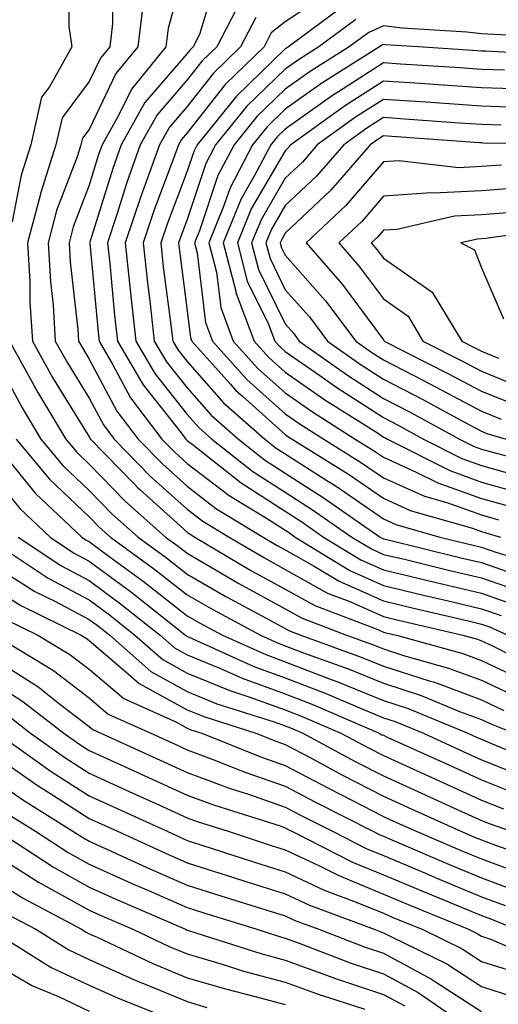
# Model space of a CAD drawing. Units: inches. Extents: x 1023923 to 1026563, y 7237178 to 7239818.
# Drawn here: x 1024061 to 1024110, y 7238284 to 7238385 of the extents above; entities that cross this region are included whole.
import ezdxf

# ---------------------------------------------------------------- set-up
doc = ezdxf.new("R2010")
doc.units = ezdxf.units.IN
doc.header["$MEASUREMENT"] = 0
doc.layers.add('Contour_10237237', color=7, linetype='Continuous', true_color=0xa16265)

msp = doc.modelspace()

# ---------------------------------------------------------------- linework, layer by layer
at = {"layer": 'Contour_10237237'}
for points in [[(1024058.05, 7238397.83, 3007), (1024062.01, 7238395.88, 3007), (1024065.53, 7238391.92, 3007), (1024065.98, 7238389.86, 3007), (1024065.98, 7238383.99, 3007), (1024066.29, 7238381.92, 3007), (1024063.99, 7238377.86, 3007), (1024063.19, 7238376.79, 3007), (1024062.09, 7238371.92, 3007), (1024061.12, 7238368.85, 3007), (1024060.2, 7238364.08, 3007)], [(1024078.05, 7238390.84, 3010), (1024076.12, 7238383.84, 3010), (1024075.88, 7238381.92, 3010), (1024072.35, 7238377.62, 3010), (1024071.04, 7238374.92, 3010), (1024069.36, 7238371.92, 3010), (1024069.01, 7238370.95, 3010), (1024068.05, 7238367.83, 3010), (1024066.41, 7238363.55, 3010), (1024066, 7238361.92, 3010), (1024066.1, 7238359.98, 3010), (1024066.88, 7238353.1, 3010), (1024066.96, 7238351.92, 3010), (1024067.35, 7238351.21, 3010), (1024068.05, 7238350.06, 3010), (1024070.88, 7238344.76, 3010), (1024073.05, 7238341.92, 3010), (1024075.51, 7238339.38, 3010), (1024078.05, 7238337.11, 3010), (1024080.98, 7238334.85, 3010), (1024085.8, 7238331.92, 3010), (1024087.21, 7238331.08, 3010), (1024088.05, 7238330.62, 3010), (1024091, 7238328.97, 3010), (1024093.54, 7238327.41, 3010), (1024098.05, 7238325.41, 3010), (1024100.86, 7238324.73, 3010), (1024106.57, 7238323.4, 3010), (1024108.05, 7238323.05, 3010), (1024108.89, 7238322.76, 3010), (1024110.76, 7238321.92, 3010)], [(1024070.43, 7238389.54, 3008), (1024070.43, 7238384.3, 3008), (1024070.14, 7238381.92, 3008), (1024069.2, 7238380.78, 3008), (1024068.05, 7238378.38, 3008), (1024065.28, 7238374.69, 3008), (1024064.65, 7238371.92, 3008), (1024063.07, 7238366.95, 3008), (1024063.07, 7238366.91, 3008), (1024061.76, 7238361.92, 3008), (1024061.98, 7238357.98, 3008), (1024062, 7238355.88, 3008), (1024062.25, 7238351.92, 3008), (1024064.32, 7238348.19, 3008), (1024068.05, 7238342.14, 3008), (1024068.13, 7238342, 3008), (1024068.19, 7238341.92, 3008), (1024072.62, 7238337.36, 3008), (1024073.05, 7238336.91, 3008), (1024073.17, 7238336.8, 3008), (1024078.05, 7238332.44, 3008), (1024078.34, 7238332.21, 3008), (1024078.81, 7238331.92, 3008), (1024084.61, 7238328.49, 3008), (1024088.05, 7238326.62, 3008), (1024091.06, 7238324.93, 3008), (1024097.48, 7238322.49, 3008), (1024098.05, 7238322.23, 3008), (1024098.3, 7238322.17, 3008), (1024099.4, 7238321.92, 3008), (1024106.17, 7238320.05, 3008), (1024108.05, 7238319.35, 3008), (1024112.97, 7238317.01, 3008)], [(1024081.02, 7238388.94, 3011), (1024079.3, 7238383.18, 3011), (1024078.66, 7238381.92, 3011), (1024078.34, 7238381.63, 3011), (1024078.05, 7238381.25, 3011), (1024073.73, 7238376.24, 3011), (1024071.31, 7238371.92, 3011), (1024070.45, 7238369.52, 3011), (1024068.13, 7238361.99, 3011), (1024068.09, 7238361.92, 3011), (1024068.11, 7238361.86, 3011), (1024068.95, 7238352.82, 3011), (1024069.05, 7238351.92, 3011), (1024070.47, 7238349.5, 3011), (1024072.27, 7238346.14, 3011), (1024075.47, 7238341.92, 3011), (1024076.74, 7238340.61, 3011), (1024078.05, 7238339.44, 3011), (1024082.31, 7238336.17, 3011), (1024086.12, 7238333.84, 3011), (1024088.48, 7238332.34, 3011), (1024089.07, 7238331.92, 3011), (1024094.63, 7238328.51, 3011), (1024098.05, 7238327, 3011), (1024102.13, 7238326.01, 3011), (1024104.51, 7238325.46, 3011), (1024108.05, 7238324.62, 3011), (1024110.06, 7238323.92, 3011)], [(1024092.48, 7238387.48, 3014), (1024088.05, 7238384.49, 3014), (1024086.62, 7238383.35, 3014), (1024085.88, 7238381.92, 3014), (1024081.9, 7238378.07, 3014), (1024078.05, 7238373.14, 3014), (1024077.48, 7238372.49, 3014), (1024077.17, 7238371.92, 3014), (1024076.66, 7238370.54, 3014), (1024074.67, 7238365.31, 3014), (1024073.54, 7238361.92, 3014), (1024073.99, 7238357.85, 3014), (1024074.26, 7238355.71, 3014), (1024074.69, 7238351.92, 3014), (1024075.94, 7238349.81, 3014), (1024078.05, 7238347.13, 3014), (1024080.49, 7238344.36, 3014), (1024083.26, 7238341.92, 3014), (1024085.94, 7238339.81, 3014), (1024088.05, 7238338.45, 3014), (1024092.03, 7238335.9, 3014), (1024097.74, 7238331.92, 3014), (1024097.93, 7238331.8, 3014), (1024098.05, 7238331.75, 3014), (1024098.26, 7238331.7, 3014), (1024105.94, 7238329.82, 3014), (1024108.05, 7238329.32, 3014), (1024112.03, 7238327.95, 3014)], [(1024073.56, 7238386.41, 3009), (1024073.01, 7238381.92, 3009), (1024070.76, 7238379.21, 3009), (1024068.05, 7238373.5, 3009), (1024067.37, 7238372.6, 3009), (1024067.21, 7238371.92, 3009), (1024066.82, 7238370.7, 3009), (1024064.73, 7238365.23, 3009), (1024063.87, 7238361.92, 3009), (1024064.1, 7238357.97, 3009), (1024064.36, 7238355.6, 3009), (1024064.59, 7238351.92, 3009), (1024065.82, 7238349.7, 3009), (1024068.05, 7238346.1, 3009), (1024069.51, 7238343.38, 3009), (1024070.61, 7238341.92, 3009), (1024074.28, 7238338.15, 3009), (1024078.05, 7238334.77, 3009), (1024079.65, 7238333.53, 3009), (1024082.31, 7238331.92, 3009), (1024085.92, 7238329.79, 3009), (1024088.05, 7238328.62, 3009), (1024092.35, 7238326.21, 3009), (1024094.63, 7238325.34, 3009), (1024098.05, 7238323.82, 3009), (1024099.59, 7238323.45, 3009), (1024106.16, 7238321.92, 3009), (1024107.64, 7238321.51, 3009), (1024108.05, 7238321.35, 3009), (1024109.12, 7238320.85, 3009), (1024114.34, 7238318.21, 3009)], [(1024083.46, 7238386.51, 3012), (1024081.06, 7238381.92, 3012), (1024079.53, 7238380.45, 3012), (1024078.05, 7238378.55, 3012), (1024074.98, 7238374.99, 3012), (1024073.26, 7238371.92, 3012), (1024071.88, 7238368.08, 3012), (1024070.84, 7238364.71, 3012), (1024069.91, 7238361.92, 3012), (1024070.14, 7238359.83, 3012), (1024070.63, 7238354.51, 3012), (1024070.94, 7238351.92, 3012), (1024073.56, 7238347.44, 3012), (1024077.42, 7238342.55, 3012), (1024077.89, 7238341.92, 3012), (1024077.97, 7238341.84, 3012), (1024078.05, 7238341.77, 3012), (1024078.67, 7238341.29, 3012), (1024083.56, 7238337.44, 3012), (1024088.05, 7238334.56, 3012), (1024089.65, 7238333.53, 3012), (1024091.96, 7238331.92, 3012), (1024095.75, 7238329.61, 3012), (1024098.05, 7238328.58, 3012), (1024102.44, 7238327.53, 3012), (1024103.42, 7238327.28, 3012), (1024108.05, 7238326.19, 3012), (1024111.21, 7238325.08, 3012)], [(1024093.93, 7238386.03, 3015), (1024088.36, 7238381.92, 3015), (1024088.17, 7238381.79, 3015), (1024088.05, 7238381.71, 3015), (1024083.07, 7238376.89, 3015), (1024079.07, 7238371.92, 3015), (1024078.71, 7238371.25, 3015), (1024078.05, 7238369.23, 3015), (1024076.02, 7238363.95, 3015), (1024075.35, 7238361.92, 3015), (1024075.61, 7238359.49, 3015), (1024076.39, 7238353.58, 3015), (1024076.59, 7238351.92, 3015), (1024077.13, 7238350.99, 3015), (1024078.05, 7238349.82, 3015), (1024081.74, 7238345.62, 3015), (1024085.96, 7238341.92, 3015), (1024087.13, 7238340.99, 3015), (1024088.05, 7238340.4, 3015), (1024092.27, 7238337.7, 3015), (1024093.23, 7238337.1, 3015), (1024098.05, 7238333.79, 3015), (1024099.34, 7238333.21, 3015), (1024103.81, 7238331.92, 3015), (1024107.21, 7238331.09, 3015), (1024108.05, 7238330.88, 3015), (1024109.63, 7238330.34, 3015), (1024114.91, 7238328.78, 3015)], [(1024085.04, 7238384.93, 3013), (1024083.48, 7238381.92, 3013), (1024080.71, 7238379.25, 3013), (1024078.05, 7238375.85, 3013), (1024076.23, 7238373.74, 3013), (1024075.22, 7238371.92, 3013), (1024073.62, 7238367.5, 3013), (1024073.3, 7238366.67, 3013), (1024071.72, 7238361.92, 3013), (1024072.17, 7238357.79, 3013), (1024072.33, 7238356.2, 3013), (1024072.82, 7238351.92, 3013), (1024074.75, 7238348.62, 3013), (1024078.05, 7238344.44, 3013), (1024079.22, 7238343.1, 3013), (1024080.57, 7238341.92, 3013), (1024084.75, 7238338.62, 3013), (1024088.05, 7238336.51, 3013), (1024090.84, 7238334.71, 3013), (1024094.85, 7238331.92, 3013), (1024096.84, 7238330.71, 3013), (1024098.05, 7238330.16, 3013), (1024100.35, 7238329.62, 3013), (1024104.69, 7238328.55, 3013), (1024108.05, 7238327.75, 3013), (1024112.39, 7238326.26, 3013)], [(1024095.26, 7238384.71, 3016), (1024091.47, 7238381.92, 3016), (1024089.38, 7238380.6, 3016), (1024088.05, 7238379.66, 3016), (1024084.12, 7238375.86, 3016), (1024080.94, 7238371.92, 3016), (1024079.94, 7238370.02, 3016), (1024078.05, 7238364.33, 3016), (1024077.39, 7238362.58, 3016), (1024077.15, 7238361.92, 3016), (1024077.25, 7238361.12, 3016), (1024078.05, 7238355, 3016), (1024078.38, 7238352.25, 3016), (1024078.52, 7238351.92, 3016), (1024082.41, 7238347.56, 3016), (1024083.01, 7238346.88, 3016), (1024083.69, 7238346.29, 3016), (1024088.05, 7238342.39, 3016), (1024088.32, 7238342.19, 3016), (1024088.75, 7238341.92, 3016), (1024094.48, 7238338.34, 3016), (1024098.05, 7238335.88, 3016), (1024100.78, 7238334.65, 3016), (1024107.15, 7238332.82, 3016), (1024108.05, 7238332.5, 3016), (1024108.5, 7238332.37, 3016), (1024110, 7238331.92, 3016)], [(1024117.17, 7238382.81, 3017), (1024109.34, 7238383.2, 3017), (1024108.05, 7238383.26, 3017), (1024106.55, 7238383.41, 3017), (1024099.96, 7238383.83, 3017), (1024098.05, 7238384.06, 3017), (1024096.57, 7238383.4, 3017), (1024094.57, 7238381.92, 3017), (1024090.57, 7238379.4, 3017), (1024088.05, 7238377.62, 3017), (1024085.16, 7238374.82, 3017), (1024082.82, 7238371.92, 3017), (1024081.17, 7238368.8, 3017), (1024079.3, 7238363.17, 3017), (1024078.79, 7238361.92, 3017), (1024079.05, 7238360.92, 3017), (1024079.92, 7238353.8, 3017), (1024080.63, 7238351.92, 3017), (1024084.12, 7238348, 3017), (1024088.05, 7238344.5, 3017), (1024089.57, 7238343.44, 3017), (1024091.98, 7238341.92, 3017), (1024095.71, 7238339.58, 3017), (1024098.05, 7238337.97, 3017), (1024102.23, 7238336.1, 3017), (1024104.53, 7238335.44, 3017), (1024108.05, 7238334.18, 3017), (1024109.81, 7238333.69, 3017)], [(1024117.15, 7238381.02, 3018), (1024108.48, 7238381.48, 3018), (1024108.05, 7238381.5, 3018), (1024107.66, 7238381.52, 3018), (1024101.6, 7238381.92, 3018), (1024098.26, 7238382.13, 3018), (1024098.05, 7238382.15, 3018), (1024097.89, 7238382.09, 3018), (1024097.66, 7238381.92, 3018), (1024091.76, 7238378.21, 3018), (1024088.05, 7238375.58, 3018), (1024086.19, 7238373.78, 3018), (1024084.69, 7238371.92, 3018), (1024082.41, 7238367.56, 3018), (1024081.76, 7238365.63, 3018), (1024080.24, 7238361.92, 3018), (1024081.02, 7238358.95, 3018), (1024081.47, 7238355.33, 3018), (1024082.74, 7238351.92, 3018), (1024085.26, 7238349.12, 3018), (1024088.05, 7238346.62, 3018), (1024090.82, 7238344.69, 3018), (1024095.18, 7238341.92, 3018), (1024096.96, 7238340.82, 3018), (1024098.05, 7238340.06, 3018), (1024101.41, 7238338.56, 3018), (1024103.6, 7238337.46, 3018), (1024108.05, 7238335.86, 3018), (1024111.14, 7238335, 3018)], [(1024110.41, 7238379.55, 3019), (1024108.05, 7238379.62, 3019), (1024105.9, 7238379.77, 3019), (1024099.81, 7238380.17, 3019), (1024098.05, 7238380.29, 3019), (1024093.46, 7238377.33, 3019), (1024092.95, 7238377.02, 3019), (1024088.05, 7238373.54, 3019), (1024087.23, 7238372.74, 3019), (1024086.57, 7238371.92, 3019), (1024084.92, 7238368.8, 3019), (1024083.54, 7238366.43, 3019), (1024081.7, 7238361.92, 3019), (1024082.99, 7238356.99, 3019), (1024082.99, 7238356.87, 3019), (1024084.87, 7238351.92, 3019), (1024086.37, 7238350.24, 3019), (1024088.05, 7238348.74, 3019), (1024092.07, 7238345.93, 3019), (1024097.44, 7238342.54, 3019), (1024098.05, 7238342.13, 3019), (1024098.19, 7238342.07, 3019), (1024098.46, 7238341.92, 3019), (1024104.83, 7238338.7, 3019), (1024108.05, 7238337.54, 3019), (1024112.44, 7238336.31, 3019)], [(1024112.35, 7238377.61, 3020), (1024108.05, 7238377.74, 3020), (1024104.14, 7238378.01, 3020), (1024101.8, 7238378.17, 3020), (1024098.05, 7238378.43, 3020), (1024094.09, 7238375.88, 3020), (1024088.62, 7238371.92, 3020), (1024088.34, 7238371.62, 3020), (1024088.05, 7238371.33, 3020), (1024084.57, 7238365.4, 3020), (1024083.17, 7238361.92, 3020), (1024084.16, 7238358.03, 3020), (1024086.33, 7238353.64, 3020), (1024086.98, 7238351.92, 3020), (1024087.48, 7238351.35, 3020), (1024088.05, 7238350.86, 3020), (1024091.57, 7238348.4, 3020), (1024093.3, 7238347.17, 3020), (1024098.05, 7238344.11, 3020), (1024099.5, 7238343.36, 3020), (1024102.13, 7238341.92, 3020), (1024106.06, 7238339.94, 3020), (1024108.05, 7238339.22, 3020), (1024111.8, 7238338.17, 3020)], [(1024111.88, 7238375.75, 3021), (1024108.05, 7238375.87, 3021), (1024103.81, 7238376.17, 3021), (1024102.41, 7238376.27, 3021), (1024098.05, 7238376.57, 3021), (1024095.22, 7238374.75, 3021), (1024091.31, 7238371.92, 3021), (1024089.79, 7238370.17, 3021), (1024088.05, 7238368.53, 3021), (1024085.61, 7238364.36, 3021), (1024084.61, 7238361.92, 3021), (1024085.32, 7238359.2, 3021), (1024088.05, 7238353.66, 3021), (1024088.87, 7238352.73, 3021), (1024089.48, 7238351.92, 3021), (1024094.5, 7238348.37, 3021), (1024098.05, 7238346.07, 3021), (1024100.78, 7238344.65, 3021), (1024105.82, 7238341.92, 3021), (1024107.31, 7238341.17, 3021), (1024108.05, 7238340.9, 3021), (1024109.46, 7238340.5, 3021), (1024115.12, 7238338.99, 3021)], [(1024110.06, 7238373.93, 3022), (1024108.05, 7238373.99, 3022), (1024105.82, 7238374.15, 3022), (1024100.67, 7238374.53, 3022), (1024098.05, 7238374.71, 3022), (1024096.35, 7238373.62, 3022), (1024094.01, 7238371.92, 3022), (1024091.23, 7238368.74, 3022), (1024088.05, 7238365.73, 3022), (1024086.64, 7238363.33, 3022), (1024086.08, 7238361.92, 3022), (1024086.49, 7238360.35, 3022), (1024088.05, 7238357.15, 3022), (1024090.51, 7238354.37, 3022), (1024092.37, 7238351.92, 3022), (1024095.69, 7238349.57, 3022), (1024098.05, 7238348.03, 3022), (1024102.07, 7238345.95, 3022), (1024106.31, 7238343.65, 3022), (1024108.05, 7238342.72, 3022), (1024108.62, 7238342.5, 3022), (1024110.57, 7238341.92, 3022)], [(1024117.91, 7238372.06, 3023), (1024108.25, 7238372.11, 3023), (1024108.05, 7238372.12, 3023), (1024107.84, 7238372.13, 3023), (1024098.93, 7238372.79, 3023), (1024098.05, 7238372.86, 3023), (1024097.48, 7238372.49, 3023), (1024096.7, 7238371.92, 3023), (1024092.68, 7238367.29, 3023), (1024088.05, 7238362.93, 3023), (1024087.68, 7238362.29, 3023), (1024087.52, 7238361.92, 3023), (1024087.64, 7238361.5, 3023), (1024088.05, 7238360.66, 3023), (1024092.15, 7238356.01, 3023), (1024095.24, 7238351.92, 3023), (1024096.88, 7238350.76, 3023), (1024098.05, 7238350.01, 3023), (1024102.01, 7238347.96, 3023), (1024103.38, 7238347.26, 3023), (1024108.05, 7238344.76, 3023), (1024110.08, 7238343.94, 3023)], [(1024110.1, 7238369.86, 3024), (1024108.05, 7238369.71, 3024), (1024105.73, 7238369.6, 3024), (1024099.67, 7238370.3, 3024), (1024098.05, 7238370.18, 3024), (1024094.24, 7238365.73, 3024), (1024090.18, 7238361.92, 3024), (1024093.85, 7238357.71, 3024), (1024098.05, 7238352.03, 3024), (1024098.11, 7238351.98, 3024), (1024098.15, 7238351.92, 3024), (1024104.71, 7238348.58, 3024), (1024108.05, 7238346.8, 3024), (1024111.53, 7238345.4, 3024)], [(1024112.41, 7238367.57, 3025), (1024108.05, 7238367.25, 3025), (1024103.15, 7238367.01, 3025), (1024102.93, 7238367.04, 3025), (1024098.05, 7238366.7, 3025), (1024095.84, 7238364.12, 3025), (1024093.5, 7238361.92, 3025), (1024095.63, 7238359.49, 3025), (1024098.05, 7238356.21, 3025), (1024100.57, 7238354.45, 3025), (1024102.09, 7238351.92, 3025), (1024106.04, 7238349.91, 3025), (1024108.05, 7238348.83, 3025), (1024112.97, 7238346.85, 3025)], [(1024111.16, 7238365.02, 3026), (1024108.05, 7238364.79, 3026), (1024105.32, 7238364.65, 3026), (1024099.44, 7238363.31, 3026), (1024098.05, 7238363.21, 3026), (1024097.46, 7238362.52, 3026), (1024096.82, 7238361.92, 3026), (1024097.39, 7238361.27, 3026), (1024098.05, 7238360.38, 3026), (1024103.03, 7238356.91, 3026), (1024106.04, 7238351.92, 3026), (1024107.37, 7238351.24, 3026), (1024108.05, 7238350.88, 3026), (1024109.81, 7238350.17, 3026)], [(1024116.47, 7238363.51, 3027), (1024108.5, 7238362.36, 3027), (1024108.05, 7238362.33, 3027), (1024107.66, 7238362.31, 3027), (1024105.96, 7238361.92, 3027), (1024107.33, 7238361.21, 3027), (1024108.05, 7238359.37, 3027), (1024110.3, 7238354.18, 3027)], [(1024059.91, 7238351.92, 3007), (1024062.23, 7238347.74, 3007), (1024062.8, 7238346.68, 3007), (1024065.67, 7238341.92, 3007), (1024066.74, 7238340.61, 3007), (1024068.05, 7238339.37, 3007), (1024071.72, 7238335.59, 3007), (1024075.84, 7238331.92, 3007), (1024077.13, 7238330.99, 3007), (1024078.05, 7238330.27, 3007), (1024081.98, 7238327.98, 3007), (1024083.32, 7238327.19, 3007), (1024088.05, 7238324.61, 3007), (1024089.77, 7238323.64, 3007), (1024094.3, 7238321.92, 3007), (1024097.05, 7238320.92, 3007), (1024098.05, 7238320.51, 3007), (1024100.12, 7238319.85, 3007), (1024104.71, 7238318.57, 3007), (1024108.05, 7238317.34, 3007), (1024111.72, 7238315.59, 3007)], [(1024058.05, 7238350.97, 3006), (1024061.21, 7238345.09, 3006), (1024063.13, 7238341.92, 3006), (1024065.35, 7238339.23, 3006), (1024068.05, 7238336.68, 3006), (1024070.39, 7238334.26, 3006), (1024073.03, 7238331.92, 3006), (1024075.94, 7238329.81, 3006), (1024078.05, 7238328.14, 3006), (1024082, 7238325.87, 3006), (1024086.55, 7238323.42, 3006), (1024088.05, 7238322.6, 3006), (1024088.48, 7238322.36, 3006), (1024089.63, 7238321.92, 3006), (1024095.8, 7238319.68, 3006), (1024098.05, 7238318.76, 3006), (1024102.72, 7238317.25, 3006), (1024103.25, 7238317.11, 3006), (1024108.05, 7238315.33, 3006), (1024110.35, 7238314.22, 3006)], [(1024058.09, 7238341.88, 3004), (1024062.54, 7238336.4, 3004), (1024067.29, 7238331.92, 3004), (1024067.74, 7238331.62, 3004), (1024068.05, 7238331.46, 3004), (1024069.81, 7238330.16, 3004), (1024073.56, 7238327.44, 3004), (1024078.05, 7238323.9, 3004), (1024079.3, 7238323.17, 3004), (1024081.64, 7238321.92, 3004), (1024086.06, 7238319.93, 3004), (1024088.05, 7238319.21, 3004), (1024092.46, 7238317.51, 3004), (1024093.32, 7238317.19, 3004), (1024098.05, 7238315.25, 3004), (1024100.57, 7238314.44, 3004), (1024106.66, 7238311.92, 3004), (1024107.62, 7238311.49, 3004), (1024108.05, 7238311.3, 3004), (1024109.09, 7238310.88, 3004), (1024114.67, 7238308.55, 3004)], [(1024060.59, 7238341.92, 3005), (1024063.97, 7238337.85, 3005), (1024068.05, 7238333.98, 3005), (1024069.07, 7238332.94, 3005), (1024070.22, 7238331.92, 3005), (1024074.75, 7238328.62, 3005), (1024078.05, 7238326.02, 3005), (1024080.65, 7238324.52, 3005), (1024085.51, 7238321.92, 3005), (1024087.25, 7238321.13, 3005), (1024088.05, 7238320.84, 3005), (1024089.81, 7238320.16, 3005), (1024094.57, 7238318.44, 3005), (1024098.05, 7238317.01, 3005), (1024101.9, 7238315.76, 3005), (1024105.82, 7238314.14, 3005), (1024108.05, 7238313.32, 3005), (1024109.01, 7238312.87, 3005), (1024111.39, 7238311.92, 3005)], [(1024058.05, 7238338.42, 3003), (1024060.96, 7238334.83, 3003), (1024064.07, 7238331.92, 3003), (1024066.45, 7238330.32, 3003), (1024068.05, 7238329.48, 3003), (1024072.41, 7238326.28, 3003), (1024077.87, 7238321.92, 3003), (1024077.97, 7238321.84, 3003), (1024078.05, 7238321.79, 3003), (1024078.26, 7238321.71, 3003), (1024084.85, 7238318.73, 3003), (1024088.05, 7238317.56, 3003), (1024092.13, 7238316, 3003), (1024095.37, 7238314.6, 3003), (1024098.05, 7238313.49, 3003), (1024099.24, 7238313.11, 3003), (1024102.13, 7238311.92, 3003), (1024106.19, 7238310.07, 3003), (1024108.05, 7238309.22, 3003), (1024112.52, 7238307.44, 3003)], [(1024060.82, 7238331.92, 3002), (1024065.16, 7238329.03, 3002), (1024068.05, 7238327.5, 3002), (1024071.25, 7238325.13, 3002), (1024075.3, 7238321.92, 3002), (1024076.76, 7238320.63, 3002), (1024078.05, 7238319.92, 3002), (1024081.45, 7238318.51, 3002), (1024083.66, 7238317.52, 3002), (1024088.05, 7238315.93, 3002), (1024090.94, 7238314.82, 3002), (1024097.64, 7238311.92, 3002), (1024097.91, 7238311.77, 3002), (1024098.05, 7238311.71, 3002), (1024098.44, 7238311.52, 3002), (1024104.79, 7238308.65, 3002), (1024108.05, 7238307.16, 3002), (1024111.8, 7238305.67, 3002)], [(1024058.97, 7238331, 3001), (1024063.87, 7238327.74, 3001), (1024068.05, 7238325.51, 3001), (1024070.12, 7238323.99, 3001), (1024072.72, 7238321.92, 3001), (1024075.55, 7238319.42, 3001), (1024078.05, 7238318.05, 3001), (1024082.39, 7238316.26, 3001), (1024084.34, 7238315.64, 3001), (1024088.05, 7238314.29, 3001), (1024089.77, 7238313.64, 3001), (1024093.73, 7238311.92, 3001), (1024096.55, 7238310.42, 3001), (1024098.05, 7238309.63, 3001), (1024102.23, 7238307.74, 3001), (1024103.36, 7238307.23, 3001), (1024108.05, 7238305.09, 3001), (1024110.32, 7238304.19, 3001)], [(1024058.05, 7238329.21, 3000), (1024062.52, 7238326.38, 3000), (1024064.61, 7238325.36, 3000), (1024068.05, 7238323.53, 3000), (1024068.99, 7238322.85, 3000), (1024070.14, 7238321.92, 3000), (1024074.34, 7238318.21, 3000), (1024078.05, 7238316.18, 3000), (1024081.06, 7238314.93, 3000), (1024086.9, 7238313.08, 3000), (1024088.05, 7238312.66, 3000), (1024088.58, 7238312.46, 3000), (1024089.83, 7238311.92, 3000), (1024095.18, 7238309.05, 3000), (1024098.05, 7238307.57, 3000), (1024101.94, 7238305.81, 3000), (1024106.02, 7238303.95, 3000), (1024108.05, 7238303.03, 3000), (1024108.85, 7238302.71, 3000), (1024111.08, 7238301.92, 3000)], [(1024058.05, 7238326.85, 2999), (1024061.06, 7238324.94, 2999), (1024067.23, 7238321.92, 2999), (1024067.74, 7238321.62, 2999), (1024068.05, 7238321.38, 2999), (1024071.78, 7238318.19, 2999), (1024073.13, 7238317, 2999), (1024078.05, 7238314.3, 2999), (1024079.73, 7238313.61, 2999), (1024085.04, 7238311.92, 2999), (1024087.19, 7238311.06, 2999), (1024088.05, 7238310.76, 2999), (1024090.51, 7238309.46, 2999), (1024093.81, 7238307.69, 2999), (1024098.05, 7238305.51, 2999), (1024100.51, 7238304.39, 2999), (1024105.94, 7238301.92, 2999), (1024107.42, 7238301.29, 2999), (1024108.05, 7238301.03, 2999), (1024109.48, 7238300.5, 2999), (1024114.77, 7238298.63, 2999)], [(1024059.61, 7238323.49, 2998), (1024062.82, 7238321.92, 2998), (1024066.08, 7238319.96, 2998), (1024068.05, 7238318.45, 2998), (1024071.57, 7238315.45, 2998), (1024076.94, 7238313.04, 2998), (1024078.05, 7238312.43, 2998), (1024078.4, 7238312.28, 2998), (1024079.53, 7238311.92, 2998), (1024085.61, 7238309.48, 2998), (1024088.05, 7238308.64, 2998), (1024092.44, 7238306.31, 2998), (1024094.91, 7238305.06, 2998), (1024098.05, 7238303.44, 2998), (1024099.1, 7238302.96, 2998), (1024101.41, 7238301.92, 2998), (1024106.06, 7238299.93, 2998), (1024108.05, 7238299.1, 2998), (1024112.54, 7238297.43, 2998)], [(1024058.42, 7238321.92, 2997), (1024064.42, 7238318.3, 2997), (1024068.05, 7238315.52, 2997), (1024070, 7238313.86, 2997), (1024074.34, 7238311.92, 2997), (1024076.9, 7238310.76, 2997), (1024078.05, 7238310.23, 2997), (1024080.75, 7238309.21, 2997), (1024084.03, 7238307.9, 2997), (1024088.05, 7238306.52, 2997), (1024091.06, 7238304.93, 2997), (1024096.98, 7238301.92, 2997), (1024097.68, 7238301.56, 2997), (1024098.05, 7238301.41, 2997), (1024098.93, 7238301.03, 2997), (1024104.69, 7238298.57, 2997), (1024108.05, 7238297.17, 2997), (1024111.88, 7238295.75, 2997)], [(1024058.05, 7238319.68, 2996), (1024062.8, 7238316.67, 2996), (1024065.18, 7238314.79, 2996), (1024068.05, 7238312.6, 2996), (1024068.42, 7238312.29, 2996), (1024069.24, 7238311.92, 2996), (1024075.3, 7238309.17, 2996), (1024078.05, 7238307.92, 2996), (1024082.41, 7238306.29, 2996), (1024084.28, 7238305.69, 2996), (1024088.05, 7238304.39, 2996), (1024089.67, 7238303.54, 2996), (1024092.85, 7238301.92, 2996), (1024096.29, 7238300.17, 2996), (1024098.05, 7238299.45, 2996), (1024102.35, 7238297.63, 2996), (1024103.34, 7238297.2, 2996), (1024108.05, 7238295.24, 2996), (1024110.47, 7238294.34, 2996)], [(1024058.05, 7238317.24, 2995), (1024061.29, 7238315.17, 2995), (1024065.45, 7238311.92, 2995), (1024066.98, 7238310.85, 2995), (1024068.05, 7238310.15, 2995), (1024071.29, 7238308.68, 2995), (1024073.71, 7238307.58, 2995), (1024078.05, 7238305.61, 2995), (1024080.73, 7238304.6, 2995), (1024087.52, 7238302.46, 2995), (1024088.05, 7238302.27, 2995), (1024088.28, 7238302.14, 2995), (1024088.73, 7238301.92, 2995), (1024094.91, 7238298.78, 2995), (1024098.05, 7238297.49, 2995), (1024101.96, 7238295.83, 2995), (1024105.67, 7238294.31, 2995), (1024108.05, 7238293.32, 2995), (1024109.07, 7238292.94, 2995), (1024111.55, 7238291.92, 2995)], [(1024059.81, 7238313.68, 2994), (1024062.05, 7238311.92, 2994), (1024065.57, 7238309.44, 2994), (1024068.05, 7238307.84, 2994), (1024072.13, 7238305.99, 2994), (1024075.53, 7238304.44, 2994), (1024078.05, 7238303.3, 2994), (1024079.05, 7238302.92, 2994), (1024082.21, 7238301.92, 2994), (1024086.62, 7238300.48, 2994), (1024088.05, 7238300.04, 2994), (1024091.62, 7238298.36, 2994), (1024093.52, 7238297.39, 2994), (1024098.05, 7238295.51, 2994), (1024100.57, 7238294.45, 2994), (1024106.74, 7238291.92, 2994), (1024107.62, 7238291.49, 2994), (1024108.05, 7238291.22, 2994), (1024109.09, 7238290.88, 2994), (1024114.61, 7238288.47, 2994)], [(1024058.66, 7238311.92, 2993), (1024064.16, 7238308.03, 2993), (1024068.05, 7238305.53, 2993), (1024070.53, 7238304.4, 2993), (1024076, 7238301.92, 2993), (1024077.41, 7238301.28, 2993), (1024078.05, 7238300.99, 2993), (1024079.42, 7238300.55, 2993), (1024084.91, 7238298.78, 2993), (1024088.05, 7238297.79, 2993), (1024092.03, 7238295.9, 2993), (1024095.28, 7238294.7, 2993), (1024098.05, 7238293.55, 2993), (1024099.2, 7238293.07, 2993), (1024102, 7238291.92, 2993), (1024106.08, 7238289.94, 2993), (1024108.05, 7238288.65, 2993), (1024112.84, 7238287.14, 2993)], [(1024058.05, 7238309.87, 2992), (1024062.74, 7238306.61, 2992), (1024064.4, 7238305.56, 2992), (1024068.05, 7238303.23, 2992), (1024068.95, 7238302.82, 2992), (1024070.92, 7238301.92, 2992), (1024075.82, 7238299.68, 2992), (1024078.05, 7238298.71, 2992), (1024082.78, 7238297.2, 2992), (1024083.19, 7238297.07, 2992), (1024088.05, 7238295.53, 2992), (1024090.51, 7238294.37, 2992), (1024097.11, 7238291.92, 2992), (1024097.8, 7238291.66, 2992), (1024098.05, 7238291.57, 2992), (1024098.81, 7238291.17, 2992), (1024104.51, 7238288.38, 2992), (1024108.05, 7238286.09, 2992), (1024111.21, 7238285.08, 2992), (1024115.2, 7238284.77, 2992), (1024118.05, 7238284.15, 2992)], [(1024058.05, 7238307.37, 2991), (1024061.27, 7238305.13, 2991), (1024066.39, 7238301.92, 2991), (1024067.41, 7238301.27, 2991), (1024068.05, 7238300.9, 2991), (1024069.91, 7238300.06, 2991), (1024074.22, 7238298.09, 2991), (1024078.05, 7238296.42, 2991), (1024081.47, 7238295.33, 2991), (1024086.06, 7238293.91, 2991), (1024088.05, 7238293.29, 2991), (1024088.97, 7238292.85, 2991), (1024091.47, 7238291.92, 2991), (1024096.21, 7238290.08, 2991), (1024098.05, 7238289.47, 2991), (1024102.97, 7238286.84, 2991), (1024103.48, 7238286.5, 2991), (1024108.05, 7238283.52, 2991)], [(1024059.79, 7238303.66, 2990), (1024062.56, 7238301.92, 2990), (1024065.9, 7238299.76, 2990), (1024068.05, 7238298.55, 2990), (1024072.62, 7238296.5, 2990), (1024074.1, 7238295.86, 2990), (1024078.05, 7238294.14, 2990), (1024079.73, 7238293.6, 2990), (1024085.16, 7238291.92, 2990), (1024087.35, 7238291.22, 2990), (1024088.05, 7238291.03, 2990), (1024089.46, 7238290.52, 2990), (1024094.65, 7238288.51, 2990), (1024098.05, 7238287.36, 2990), (1024101.6, 7238285.47, 2990), (1024106.78, 7238281.92, 2990)], [(1024058.75, 7238301.92, 2989), (1024064.4, 7238298.26, 2989), (1024068.05, 7238296.21, 2989), (1024071.02, 7238294.88, 2989), (1024077.87, 7238291.92, 2989), (1024077.99, 7238291.86, 2989), (1024078.05, 7238291.84, 2989), (1024078.17, 7238291.81, 2989), (1024085.57, 7238289.44, 2989), (1024088.05, 7238288.77, 2989), (1024092.99, 7238286.97, 2989), (1024093.07, 7238286.94, 2989), (1024098.05, 7238285.26, 2989), (1024100.24, 7238284.1, 2989)], [(1024058.05, 7238299.77, 2988), (1024062.87, 7238296.74, 2988), (1024063.64, 7238296.33, 2988), (1024068.05, 7238293.86, 2988), (1024069.4, 7238293.26, 2988), (1024072.5, 7238291.92, 2988), (1024076.27, 7238290.14, 2988), (1024078.05, 7238289.41, 2988), (1024081.6, 7238288.37, 2988), (1024083.79, 7238287.66, 2988), (1024088.05, 7238286.51, 2988), (1024091.41, 7238285.29, 2988), (1024096.17, 7238283.79, 2988)], [(1024058.05, 7238297.13, 2987), (1024061.25, 7238295.12, 2987), (1024067.25, 7238291.92, 2987), (1024067.74, 7238291.62, 2987), (1024068.05, 7238291.47, 2987), (1024068.87, 7238291.1, 2987), (1024074.55, 7238288.42, 2987), (1024078.05, 7238286.97, 2987), (1024081.96, 7238285.83, 2987), (1024084.85, 7238285.11, 2987), (1024088.05, 7238284.24, 2987)], [(1024059.63, 7238293.51, 2986), (1024062.6, 7238291.92, 2986), (1024065.96, 7238289.82, 2986), (1024068.05, 7238288.84, 2986), (1024072.82, 7238286.7, 2986), (1024073.58, 7238286.4, 2986), (1024078.05, 7238284.54, 2986), (1024080.06, 7238283.94, 2986)], [(1024058.19, 7238291.77, 2985), (1024064.16, 7238288.03, 2985), (1024068.05, 7238286.21, 2985), (1024071, 7238284.88, 2985), (1024077.74, 7238282.22, 2985)], [(1024058.05, 7238288.59, 2984), (1024062.27, 7238286.14, 2984), (1024064.92, 7238285.05, 2984), (1024068.05, 7238283.58, 2984)]]:
    msp.add_polyline3d(points, dxfattribs=at)

doc.saveas('drawing.dxf')
